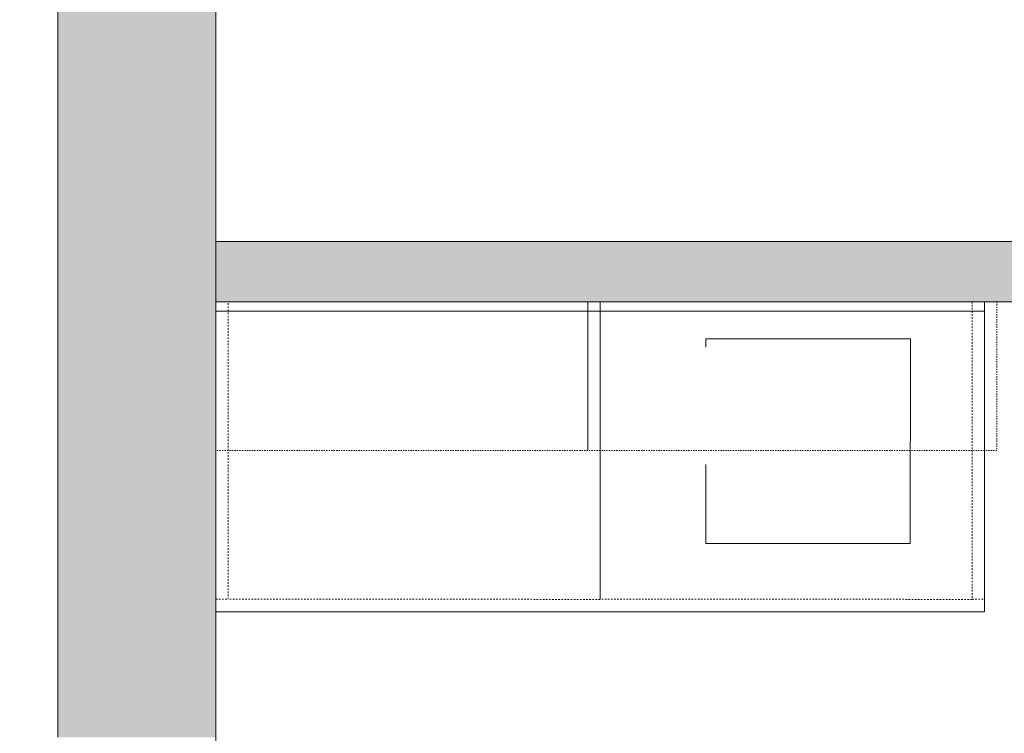
# Model space of a CAD drawing. Units: inches. Extents: x 607 to 3877, y -3711 to 158.
# Drawn here: x 1586 to 1665, y -2557 to -2499 of the extents above; entities that cross this region are included whole.
import ezdxf

# ---------------------------------------------------------------- set-up
doc = ezdxf.new("R2010")
doc.units = ezdxf.units.IN
doc.header["$MEASUREMENT"] = 0
doc.linetypes.add('Dash', pattern=[0.25, 0.125, -0.125])
doc.linetypes.add('Overhead', pattern=[0.15625, 0.09375, -0.0625])
for name, color, linetype, lineweight in [('A-WALL', 113, 'Continuous', 9), ('A-WALL-PATT', 111, 'Continuous', 9), ('I-FURN', 30, 'Continuous', 9), ('I-FURN-IDEN', 211, 'Continuous', 13), ('I-WALL', 2, 'Continuous', 9), ('Q-CASE', 31, 'Continuous', 9)]:
    doc.layers.add(name, color=color, linetype=linetype, lineweight=lineweight)

# ---------------------------------------------------------------- blocks, each defined once
blk = doc.blocks.new('0641 P - Plastic Laminate - Counter Top - Straight - 24_ Depth-4449370-First Floor_Finish Plan')
at = {"layer": 'Q-CASE'}
for p, q in [((14.739, 0), (-47.262, 0)), ((14.739, -25), (14.739, 0)), ((14.739, -0.75), (-47.262, -0.75)), ((-47.259, -25), (14.739, -25))]:
    blk.add_line(p, q, dxfattribs=at)
blk = doc.blocks.new('Base Cabinet-Double Door _ 1 Drawer - 30_ - ADA-3840893-First Floor_Finish Plan')
at = {"layer": 'Q-CASE', "linetype": 'Dash'}
for p, q in [((-14.262, -24), (-14.262, 0)), ((-14.262, 0), (15.738, 0)), ((15.738, 0), (15.738, -24)), ((15.738, -24), (-14.262, -24))]:
    blk.add_line(p, q, dxfattribs=at)
blk = doc.blocks.new('0641 C - Base Cabinet-Filler - Base Cabinet-Filler ADA-4449225-First Floor_Finish Plan')
at = {"layer": 'Q-CASE', "linetype": 'Dash'}
for p, q in [((0.241, -0.003), (0.241, -24)), ((1.235, -24), (1.235, -0.003)), ((0.241, -24), (1.235, -24))]:
    blk.add_line(p, q, dxfattribs=at)
blk = doc.blocks.new('Base Cabinet-Double Door _ 1 Drawer - 30_ - ADA-V65-First Floor_Finish Plan')
at = {"layer": 'Q-CASE', "linetype": 'Dash'}
for p, q in [((-14.262, -24), (-14.262, 0)), ((-14.262, 0), (15.738, 0)), ((15.738, 0), (15.738, -24)), ((15.738, -24), (-14.262, -24))]:
    blk.add_line(p, q, dxfattribs=at)
blk = doc.blocks.new('0641 C - Base Cabinet-Filler - Base Cabinet-Filler ADA-V66-First Floor_Finish Plan')
at = {"layer": 'Q-CASE', "linetype": 'Dash'}
for p, q in [((0.241, -0.003), (0.241, -24)), ((1.235, -24), (1.235, -0.003)), ((0.241, -24), (1.235, -24))]:
    blk.add_line(p, q, dxfattribs=at)
blk = doc.blocks.new('0641 C - Upper Cabinet-Double Door-Wall - 30_ x 36_ h-4766318-First Floor_Finish Plan')
at = {"layer": 'Q-CASE', "linetype": 'Overhead'}
for p, q in [((-13.828, 2.437), (-13.828, 14.438)), ((-13.828, 14.438), (16.172, 14.438)), ((16.172, 14.438), (16.172, 2.437)), ((16.172, 2.437), (-13.828, 2.437))]:
    blk.add_line(p, q, dxfattribs=at)
blk = doc.blocks.new('0641 C - Upper Cabinet-Double Door-Wall - 33_ x 36_ h-5009200-First Floor_Finish Plan')
at = {"layer": 'Q-CASE', "linetype": 'Overhead'}
for p, q in [((-15.328, 2.437), (-15.328, 14.438)), ((-15.328, 14.438), (17.672, 14.438)), ((17.672, 14.438), (17.672, 2.437)), ((17.672, 2.437), (-15.328, 2.437))]:
    blk.add_line(p, q, dxfattribs=at)
blk = doc.blocks.new('CML staff room safe - CML staff room safe-2026996-A101 - First Floor Plan - Floor boxes and DATA')
at = {"layer": 'I-FURN', "color": 9}
for p, q in [((2541.603, -1412.824), (2525.103, -1412.824)), ((2525.103, -1412.824), (2525.103, -1413.487)), ((2541.603, -1429.324), (2541.603, -1412.824)), ((2525.103, -1422.96), (2525.103, -1429.324)), ((2525.103, -1429.324), (2541.603, -1429.324))]:
    blk.add_line(p, q, dxfattribs=at)

msp = doc.modelspace()

# ---------------------------------------------------------------- hatches: boundary and pattern name
at = {"layer": 'A-WALL-PATT'}
h = msp.add_hatch(color=9, dxfattribs=at)
h.paths.add_polyline_path([(1600.975, -3006.755), (1601.874, -3006.755), (1601.874, -2849.24), (1589.124, -2849.24), (1589.124, -3006.755)])
h.paths.add_polyline_path([(1601.874, -2761.24), (1601.874, -2645.24), (1589.124, -2645.24), (1589.124, -2761.24)])
h.paths.add_polyline_path([(1589.124, -2557.24), (1601.874, -2557.24), (1601.874, -2481.24), (1589.124, -2481.24)])
h.paths.add_polyline_path([(1589.124, -2433.24), (1601.874, -2433.24), (1601.874, -2399.24), (1589.124, -2399.24), (1589.124, -2410.053)])
h.paths.add_polyline_path([(1601.874, -2351.24), (1601.874, -2317.24), (1589.124, -2317.24), (1589.124, -2351.24), (1593.266, -2351.24)])
h.paths.add_polyline_path([(1589.124, -2269.24), (1601.874, -2269.24), (1601.874, -2260.365), (1601.124, -2260.365), (1601.874, -2259.938), (1601.874, -2252.145), (1589.124, -2252.145)])
msp.add_hatch(color=9, dxfattribs=at).paths.add_polyline_path([(1712.124, -2522.115), (1712.124, -2517.24), (1601.874, -2517.24), (1601.874, -2522.115), (1663.875, -2522.115)])

# ---------------------------------------------------------------- linework, layer by layer
at = {"layer": 'A-WALL', "color": 250, "lineweight": 20}
for p, q in [((1589.124, -2481.24), (1589.124, -2557.24)), ((1601.874, -2517.24), (1601.874, -2481.24)), ((1601.874, -2557.24), (1601.874, -2522.115))]:
    msp.add_line(p, q, dxfattribs=at)
at = {"layer": 'I-FURN-IDEN'}
msp.add_lwpolyline([(1601.874, -2866.865), (1601.874, -2260.365), (1613.874, -2260.365), (1613.874, -2121.365), (1613.874, -2116.49), (1486.874, -2116.49), (1486.874, -1972.115), (1790.249, -1972.115), (1790.249, -2027.49), (1843.124, -2027.49), (1843.124, -2102.123), (1925.249, -2102.123), (1925.249, -2623.115), (1915.249, -2623.115), (1915.249, -2692.615), (1731.499, -2692.615), (1731.499, -2866.24)], close=True, dxfattribs=at)
at = {"layer": 'I-WALL', "color": 250, "lineweight": 20}
for p, q in [((1707.249, -2517.24), (1601.874, -2517.24)), ((1601.874, -2522.115), (1712.124, -2522.115))]:
    msp.add_line(p, q, dxfattribs=at)

# ---------------------------------------------------------------- block references
at = {"layer": 'I-FURN', "rotation": 359.9918143246861}
msp.add_blockref('CML staff room safe - CML staff room safe-2026996-A101 - First Floor Plan - Floor boxes and DATA', (-883.514, -1111.919), dxfattribs=at)
at = {"layer": 'Q-CASE'}
for name, p, rotation in [('0641 P - Plastic Laminate - Counter Top - Straight - 24_ Depth-4449370-First Floor_Finish Plan', (1649.137, -2522.121), 359.9918143246861), ('0641 C - Upper Cabinet-Double Door-Wall - 30_ x 36_ h-4766318-First Floor_Finish Plan', (1618.047, -2519.677), 180), ('0641 C - Base Cabinet-Filler - Base Cabinet-Filler ADA-4449225-First Floor_Finish Plan', (1601.64, -2522.111), 359.9918143246861), ('Base Cabinet-Double Door _ 1 Drawer - 30_ - ADA-3840893-First Floor_Finish Plan', (1617.137, -2522.117), 359.9918143246861), ('0641 C - Upper Cabinet-Double Door-Wall - 33_ x 36_ h-5009200-First Floor_Finish Plan', (1649.547, -2519.677), 180), ('Base Cabinet-Double Door _ 1 Drawer - 30_ - ADA-V65-First Floor_Finish Plan', (1647.137, -2522.117), 359.9918143246861), ('0641 C - Base Cabinet-Filler - Base Cabinet-Filler ADA-V66-First Floor_Finish Plan', (1662.636, -2522.111), 359.9918143246861)]:
    msp.add_blockref(name, p, dxfattribs=dict(at, rotation=rotation))

doc.saveas('drawing.dxf')
